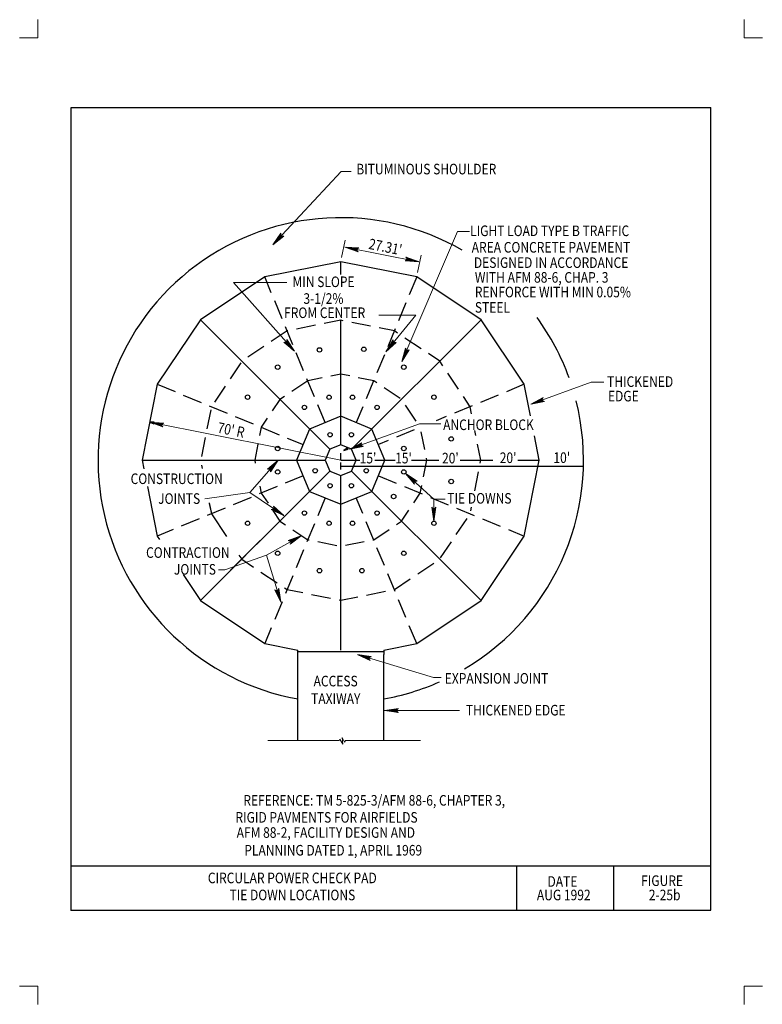
# Model space of a CAD drawing. Units: feet. Extents: x 22 to 30.5, y -0.1 to 11.1.
import ezdxf
from ezdxf.enums import TextEntityAlignment as Align

# ---------------------------------------------------------------- set-up
doc = ezdxf.new("R2010")
doc.units = ezdxf.units.FT
doc.header["$MEASUREMENT"] = 0
doc.linetypes.add('DGN Style 3', pattern=[0.306367, 0.218834, -0.087534])
doc.layers.get('DEFPOINTS').update_dxf_attribs({"lineweight": 0})
for name, color, linetype, lineweight in [('2-26A', 7, 'Continuous', 0), ('_0', 7, 'Continuous', 0), ('DIM', 7, 'Continuous', 0), ('HATCH', 7, 'Continuous', 0), ('Level 8', 7, 'Continuous', 0), ('NOTES', 7, 'Continuous', 0), ('REF', 7, 'Continuous', 0)]:
    doc.layers.add(name, color=color, linetype=linetype, lineweight=lineweight)
doc.styles.add('Style-Arial', font='txt')

# ---------------------------------------------------------------- blocks, each defined once
blk = doc.blocks.new('LARROW')
at = {"layer": 'REF', "color": 7, "linetype": 'Continuous', "lineweight": 13, "flags": 128}
blk.add_lwpolyline([(-0.01303, 0.00189), (0, 0), (-0.01302, -0.00189), (-0.01261, -0.00157), (-0.01204, -0.00101), (-0.01176, -0.00049), (-0.01169, 0), (-0.01179, 0.00055), (-0.01209, 0.00109), (-0.01268, 0.00162), (-0.01303, 0.00189), (-0.00039, 0.00002), (-0.0126, -0.00176), (-0.01223, -0.00148), (-0.01162, -0.00091), (-0.01143, -0.00017), (-0.01156, 0.00057), (-0.01192, 0.00108), (-0.01234, 0.0015), (-0.01264, 0.00173), (-0.00107, 0.00002), (-0.01205, -0.00155), (-0.01167, -0.0013), (-0.01147, -0.00098), (-0.01125, -0.00056), (-0.01114, 0.00002), (-0.0112, 0.0005), (-0.01143, 0.00088), (-0.0119, 0.00118), (-0.01221, 0.00154), (-0.00188, 0.00002), (-0.01145, -0.00132), (-0.01102, -0.00079), (-0.0109, -0.00015), (-0.01096, 0.00057), (-0.01178, 0.00135), (-0.00277, 0.00006), (-0.0109, -0.00107), (-0.01078, -0.0007), (-0.01053, -0.00009), (-0.01069, 0.00055), (-0.01133, 0.00112), (-0.00359, 0.00006), (-0.0106, -0.00083), (-0.01038, -0.00038), (-0.01027, 0.00011), (-0.01076, 0.00088), (-0.00457, 0.00006), (-0.01018, -0.00062), (-0.01002, -0.00028), (-0.00998, 0.00011), (-0.01038, 0.00067), (-0.00574, 0.00006), (-0.00982, -0.0004), (-0.00971, 0.00014), (-0.01008, 0.00046), (-0.0067, 0.00006), (-0.00955, -0.00024), (-0.00961, 0.00027), (-0.00768, 0.00006), (-0.00944, -0.00007), (-0.00949, 0.00008), (-0.00889, 0.00008)], dxfattribs=at)
blk = doc.blocks.new('LARROW_1')
at = {"layer": 'REF', "color": 7, "linetype": 'Continuous', "lineweight": 13}
for q in [(-0.01303, 0.00189), (-0.01302, -0.00189), (-0.01232, -0.00135), (-0.01225, 0.00129), (-0.01196, -0.0009), (-0.0119, 0.00081), (-0.01175, -0.00046), (-0.01172, 0.00036), (-0.01168, 0)]:
    blk.add_line((0, 0), q, dxfattribs=at)
at = {"layer": 'REF', "color": 7, "linetype": 'Continuous', "lineweight": 13, "flags": 128}
blk.add_lwpolyline([(-0.01303, 0.00189), (-0.01225, 0.00129), (-0.0119, 0.00081), (-0.01172, 0.00036), (-0.01169, -0.00005), (-0.01175, -0.00046), (-0.01196, -0.0009), (-0.01232, -0.00135), (-0.01302, -0.00189)], dxfattribs=at)

msp = doc.modelspace()

# ---------------------------------------------------------------- hatches: boundary and pattern name
at = {"layer": '2-26A', "linetype": 'Continuous', "lineweight": 30}
msp.add_hatch(color=20, dxfattribs=at).paths.add_polyline_path([(25.717, 6.196), (25.759, 6.226), (25.766, 6.211)])
at = {"layer": '_0', "linetype": 'Continuous', "lineweight": 30}
msp.add_hatch(color=20, dxfattribs=at).paths.add_polyline_path([(23.564, 6.5), (23.516, 6.518), (23.567, 6.517)])

# ---------------------------------------------------------------- linework, layer by layer
at = {"layer": '2-26A', "color": 7, "linetype": 'Continuous', "lineweight": 30}
for p, q in [((25.681, 6.087), (25.681, 6.168)), ((24.605, 5.011), (24.09, 4.496))]:
    msp.add_line(p, q, dxfattribs=at)
at = {"layer": '2-26A', "color": 7, "linetype": 'Continuous', "lineweight": 30, "flags": 128}
msp.add_lwpolyline([(25.766, 6.211), (25.759, 6.226), (25.717, 6.196)], close=True, dxfattribs=at)
msp.add_lwpolyline([(24.19, 5.604), (24.215, 5.48), (24.387, 5.222)], dxfattribs=at)
at = {"layer": '2-26A', "color": 7, "linetype": 'Continuous', "lineweight": 30}
for centre in [(25.942, 7.345), (25.44, 7.338), (24.966, 7.142), (26.395, 7.142), (24.625, 6.802), (25.548, 6.801), (25.814, 6.801), (26.736, 6.802), (25.269, 6.686), (26.092, 6.686), (25.56, 6.376), (25.801, 6.376), (26.932, 6.328), (24.966, 6.22), (26.395, 6.22), (24.966, 5.954), (25.391, 5.968), (25.97, 5.968), (26.395, 5.954), (25.56, 5.798), (25.801, 5.798), (26.932, 5.846), (26.28, 5.676), (25.269, 5.488), (26.092, 5.488), (24.625, 5.372), (25.548, 5.372), (25.814, 5.372), (26.736, 5.372), (24.966, 5.032), (26.395, 5.032), (25.44, 4.835), (25.921, 4.835)]:
    msp.add_circle(centre, 0.025, dxfattribs=at)
at = {"layer": '_0', "color": 7, "linetype": 'Continuous', "lineweight": 13}
for p, q in [((22.25, 11.082), (22.25, 10.875)), ((30.25, 11.082), (30.25, 10.875)), ((22.25, 10.875), (22.043, 10.875)), ((30.457, 10.875), (30.25, 10.875)), ((25.681, 6.087), (23.517, 6.517)), ((25.662, 2.908), (24.856, 2.908)), ((25.672, 2.925), (25.662, 2.908)), ((25.704, 2.866), (25.672, 2.925)), ((25.697, 2.942), (25.722, 2.891)), ((25.697, 2.942), (25.704, 2.866)), ((25.722, 2.891), (25.733, 2.908)), ((26.585, 2.908), (25.733, 2.908)), ((22.25, 0.125), (22.043, 0.125)), ((22.25, 0.125), (22.25, -0.082)), ((30.457, 0.125), (30.25, 0.125)), ((30.25, 0.125), (30.25, -0.082))]:
    msp.add_line(p, q, dxfattribs=at)
at = {"layer": '_0', "color": 7, "linetype": 'Continuous', "lineweight": 30}
for p, q in [((25.681, 8.193), (25.681, 8.336)), ((25.557, 6.211), (24.09, 7.678)), ((25.681, 6.262), (25.681, 7.674)), ((27.271, 7.678), (25.804, 6.211)), ((23.431, 6.087), (25.506, 6.087)), ((25.681, 6.087), (25.896, 6.087)), ((25.681, 5.98), (25.681, 6.061)), ((26.067, 6.087), (26.297, 6.087)), ((26.484, 6.087), (26.793, 6.087)), ((27.035, 6.087), (27.404, 6.087)), ((27.686, 6.087), (27.93, 6.087)), ((25.557, 5.963), (24.725, 5.131)), ((25.681, 6.021), (28.43, 6.021)), ((27.271, 4.496), (25.804, 5.963)), ((25.681, 3.934), (25.681, 5.912)), ((24.768, 5.175), (24.09, 4.496)), ((25.193, 3.884), (25.193, 3.934)), ((26.169, 3.934), (26.169, 3.884)), ((25.193, 2.908), (25.193, 3.884)), ((26.169, 2.908), (26.169, 3.884))]:
    msp.add_line(p, q, dxfattribs=at)
at = {"layer": '_0', "color": 7, "linetype": 'DGN Style 3', "lineweight": 30}
for p, q in [((25.504, 6.513), (24.82, 8.165)), ((26.541, 8.165), (25.857, 6.513)), ((23.602, 6.948), (25.254, 6.264)), ((27.759, 6.948), (26.76, 6.534)), ((26.513, 6.432), (26.107, 6.264)), ((25.254, 5.91), (23.602, 5.226)), ((26.107, 5.91), (27.759, 5.226)), ((25.504, 5.66), (24.82, 4.009)), ((26.541, 4.009), (25.857, 5.66))]:
    msp.add_line(p, q, dxfattribs=at)
at = {"layer": '_0', "color": 7, "linetype": 'Continuous', "lineweight": 30, "flags": 128}
for points in [[(27.83, 6.589), (27.759, 6.948), (27.271, 7.678), (26.541, 8.165), (25.681, 8.336), (24.82, 8.165)], [(24.82, 8.165), (24.09, 7.678), (23.602, 6.948), (23.431, 6.087), (23.451, 5.989)], [(25.327, 6.44), (25.181, 6.087), (25.327, 5.734), (25.681, 5.587), (26.034, 5.734), (26.18, 6.087), (26.034, 6.44), (25.681, 6.587), (25.327, 6.44)], [(26.169, 3.934), (26.541, 4.009), (27.271, 4.496), (27.759, 5.226), (27.93, 6.087), (27.875, 6.364)], [(25.557, 6.211), (25.506, 6.087), (25.557, 5.963), (25.681, 5.912), (25.804, 5.963), (25.856, 6.087), (25.804, 6.211), (25.681, 6.262), (25.557, 6.211)], [(23.49, 5.788), (23.602, 5.226), (23.628, 5.188)], [(23.894, 4.79), (24.09, 4.496), (24.82, 4.009), (25.193, 3.934)], [(26.169, 3.915), (25.193, 3.915)]]:
    msp.add_lwpolyline(points, dxfattribs=at)
at = {"layer": '_0', "color": 7, "linetype": 'DGN Style 3', "lineweight": 30, "flags": 128}
for points in [[(27.163, 6.614), (27.147, 6.694), (26.803, 7.209), (26.288, 7.553), (25.681, 7.674), (25.073, 7.553)], [(25.073, 7.553), (24.559, 7.209), (24.215, 6.694), (24.094, 6.087), (24.112, 5.995)], [(26.536, 6.528), (26.37, 6.776), (26.054, 6.988), (25.681, 7.062), (25.307, 6.988)], [(25.307, 6.988), (24.991, 6.776), (24.78, 6.46), (24.706, 6.087), (24.724, 5.996)], [(24.764, 5.793), (24.78, 5.714), (24.991, 5.397), (25.307, 5.186), (25.681, 5.112), (26.054, 5.186), (26.37, 5.397), (26.581, 5.714), (26.656, 6.087), (26.592, 6.408)], [(27.199, 5.741), (27.267, 6.087), (27.201, 6.423)], [(24.191, 5.598), (24.215, 5.48), (24.385, 5.224)], [(24.527, 5.012), (24.559, 4.965), (25.073, 4.621), (25.681, 4.5), (26.288, 4.621), (26.803, 4.965), (27.147, 5.48), (27.161, 5.554)]]:
    msp.add_lwpolyline(points, dxfattribs=at)
at = {"layer": '_0', "color": 7, "linetype": 'Continuous', "lineweight": 30, "flags": 128}
msp.add_lwpolyline([(23.564, 6.5), (23.567, 6.517), (23.516, 6.518)], close=True, dxfattribs=at)
at = {"layer": '_0', "color": 7, "linetype": 'Continuous', "lineweight": 30}
for start, end in [(59.964, 259.7785), (19.8513, 36.0519), (300.6648, 14.1658), (280.2215, 293.987)]:
    msp.add_arc((25.681, 6.087), 2.75, start, end, dxfattribs=at)
msp.add_point((22.625, 0.987), dxfattribs=at)
at = {"layer": 'DEFPOINTS', "color": 7, "linetype": 'Continuous', "lineweight": 30}
for p, q in [((22.625, 10.087), (29.875, 10.087)), ((22.625, 0.987), (22.625, 10.087)), ((29.875, 0.987), (29.875, 10.087)), ((22.625, 1.487), (29.875, 1.487)), ((27.675, 0.987), (27.675, 1.487)), ((28.775, 0.987), (28.775, 1.487)), ((22.625, 0.987), (29.875, 0.987))]:
    msp.add_line(p, q, dxfattribs=at)
at = {"layer": 'DIM', "color": 7, "linetype": 'Continuous', "lineweight": 13}
msp.add_line((26.575, 8.336), (26.575, 8.336), dxfattribs=at)
at = {"layer": 'NOTES', "color": 7, "linetype": 'Continuous', "lineweight": 13}
for p, q in [((24.911, 8.53), (25.685, 9.362)), ((25.685, 9.362), (25.8, 9.362)), ((27.005, 8.682), (27.139, 8.682)), ((25.155, 7.322), (24.466, 8.102)), ((24.466, 8.102), (25.068, 8.102)), ((26.532, 7.73), (26.112, 7.73)), ((26.193, 7.316), (26.532, 7.73)), ((27.833, 6.722), (28.516, 6.971)), ((28.516, 6.971), (28.66, 6.971)), ((25.781, 6.211), (26.572, 6.498)), ((26.572, 6.498), (26.814, 6.498)), ((24.972, 6.087), (24.651, 5.72)), ((25.036, 5.459), (24.651, 5.72)), ((25.234, 5.231), (24.838, 5.012)), ((25.003, 4.476), (24.838, 5.012)), ((25.871, 3.884), (26.731, 3.624)), ((26.731, 3.624), (26.818, 3.624)), ((26.177, 3.249), (27.026, 3.249))]:
    msp.add_line(p, q, dxfattribs=at)
at = {"layer": 'REF', "color": 7, "linetype": 'Continuous', "lineweight": 13}
for p, q in [((26.373, 7.207), (27.005, 8.682)), ((25.69, 8.385), (25.73, 8.582)), ((25.728, 8.504), (26.567, 8.338)), ((26.551, 8.214), (26.59, 8.411)), ((24.651, 5.72), (24.139, 5.65)), ((26.734, 5.646), (26.736, 5.397)), ((24.838, 5.012), (24.369, 4.844)), ((24.369, 4.844), (24.297, 4.844))]:
    msp.add_line(p, q, dxfattribs=at)
at = {"layer": 'REF', "color": 7, "linetype": 'Continuous', "lineweight": 13, "flags": 128}
msp.add_lwpolyline([(26.864, 5.646), (26.734, 5.646), (26.414, 5.937)], dxfattribs=at)

# ---------------------------------------------------------------- block references
at = {"layer": 'REF', "color": 7, "linetype": 'Continuous', "lineweight": 13}
for name, p, xscale, yscale, zscale, rotation in [('LARROW', (24.911, 8.53), 12.00000278980952, 12.00000278980952, 12.00000278980952, 227.0591258364574), ('LARROW', (25.728, 8.504), 11.99999916870049, 11.99999916870049, 11.99999916870049, 168.7492075441333), ('LARROW', (26.567, 8.338), 11.99999916870049, 11.99999916870049, 11.99999916870049, 348.7492075441333), ('LARROW', (25.155, 7.322), 12.00000045326761, 12.00000045326761, 12.00000045326761, 311.4265969002308), ('LARROW', (26.193, 7.316), 12.00000079682803, 12.00000079682803, 12.00000079682803, 230.745910118269), ('LARROW', (26.373, 7.206), 12.00000175356732, 12.00000175356732, 12.00000175356732, 246.3438144866484), ('LARROW', (27.833, 6.722), 11.99999892660724, 11.99999892660724, 11.99999892660724, 199.9795201608925), ('LARROW_1', (23.517, 6.517), 12.00000118318024, 12.00000118318024, 12.00000118318024, 168.7500708923029), ('LARROW', (25.781, 6.211), 11.99999962214431, 11.99999962214431, 11.99999962214431, 199.9067177741093), ('LARROW', (24.972, 6.087), 12.00000150039986, 12.00000150039986, 12.00000150039986, 48.86318078617307), ('LARROW_1', (26.414, 5.937), 11.99999905924629, 11.99999905924629, 11.99999905924629, 137.7839320775939), ('LARROW', (25.036, 5.459), 11.99999980923217, 11.99999980923217, 11.99999980923217, 325.9359238302553), ('LARROW_1', (26.736, 5.397), 11.99999792212381, 11.99999792212381, 11.99999792212381, 270.3927841564481), ('LARROW', (25.234, 5.231), 12.00000102801594, 12.00000102801594, 12.00000102801594, 28.93578450089871), ('LARROW', (25.003, 4.476), 11.99999849078987, 11.99999849078987, 11.99999849078987, 287.0916312874554), ('LARROW', (25.871, 3.884), 11.99999837702504, 11.99999837702504, 11.99999837702504, 163.1873861671129), ('LARROW', (26.177, 3.249), 12, 12, 12, 180)]:
    msp.add_blockref(name, p, dxfattribs=dict(at, xscale=xscale, yscale=yscale, zscale=zscale, rotation=rotation))

# ---------------------------------------------------------------- texts
at = {"layer": 'DEFPOINTS', "color": 7, "linetype": 'Continuous', "lineweight": 30, "style": 'Style-Arial', "width": 0.833333}
for s, p in [('DATE', (28.023, 1.311)), ('FIGURE', (29.084, 1.32)), ('2-25b', (29.171, 1.158)), ('AUG 1992', (27.903, 1.158))]:
    msp.add_text(s, height=0.12, dxfattribs=at).set_placement(p, align=Align.MIDDLE_LEFT)
at = {"layer": 'HATCH', "color": 7, "linetype": 'Continuous', "lineweight": 30, "style": 'Style-Arial', "width": 0.833333}
for s, p in [('REFERENCE: TM 5-825-3/AFM 88-6, CHAPTER 3,', (24.577, 2.231)), ('          RIGID PAVMENTS FOR AIRFIELDS', (24.182, 2.038)), ('          AFM 88-2, FACILITY DESIGN AND', (24.196, 1.866)), ('PLANNING DATED 1, APRIL 1969', (24.588, 1.665))]:
    msp.add_text(s, height=0.12, dxfattribs=at).set_placement(p, align=Align.MIDDLE_LEFT)
at = {"layer": 'Level 8', "color": 7, "linetype": 'Continuous', "lineweight": 30, "style": 'Style-Arial', "width": 0.833333}
for s, p in [('CIRCULAR POWER CHECK PAD', (24.175, 1.351)), ('TIE DOWN LOCATIONS', (24.42, 1.158))]:
    msp.add_text(s, height=0.12, dxfattribs=at).set_placement(p, align=Align.MIDDLE_LEFT)
at = {"layer": 'NOTES', "color": 7, "linetype": 'Continuous', "lineweight": 30, "style": 'Style-Arial', "width": 0.833333}
for s, p in [('BITUMINOUS SHOULDER', (25.857, 9.388)), ('LIGHT LOAD TYPE B TRAFFIC', (27.146, 8.688)), ('AREA CONCRETE PAVEMENT', (27.164, 8.501)), ('DESIGNED IN ACCORDANCE', (27.189, 8.327)), ('MIN SLOPE', (25.134, 8.11)), ('WITH AFM 88-6, CHAP. 3', (27.2, 8.16)), ('RENFORCE WITH MIN 0.05%', (27.2, 7.994)), ('3-1/2%', (25.258, 7.92)), ('FROM CENTER', (25.039, 7.759)), ('STEEL', (27.2, 7.82)), ('THICKENED', (28.698, 6.978)), ('EDGE', (28.708, 6.814)), ('ANCHOR BLOCK', (26.841, 6.489)), ('CONSTRUCTION', (23.3, 5.877)), ('JOINTS', (23.612, 5.652)), ('TIE DOWNS', (26.888, 5.655)), ('CONTRACTION ', (23.475, 5.04)), ('JOINTS', (23.791, 4.85)), ('ACCESS', (25.373, 3.583)), ('EXPANSION JOINT', (26.859, 3.614)), ('TAXIWAY', (25.345, 3.384)), ('THICKENED EDGE', (27.099, 3.253))]:
    msp.add_text(s, height=0.12, dxfattribs=at).set_placement(p, align=Align.MIDDLE_LEFT)
at = {"layer": 'REF', "color": 7, "linetype": 'Continuous', "lineweight": 30, "style": 'Style-Arial', "width": 0.833333}
for s, p in [("27.31'", (26.001, 8.543)), ("70' R", (24.288, 6.46))]:
    msp.add_text(s, height=0.12, rotation=348.75, dxfattribs=at).set_placement(p, align=Align.MIDDLE_LEFT)
for s, p in [("15'", (25.895, 6.111)), ("15'", (26.297, 6.111)), ("20'", (26.828, 6.111)), ("20'", (27.482, 6.115)), ("10'", (28.09, 6.116))]:
    msp.add_text(s, height=0.12, dxfattribs=at).set_placement(p, align=Align.MIDDLE_LEFT)

doc.saveas('drawing.dxf')
